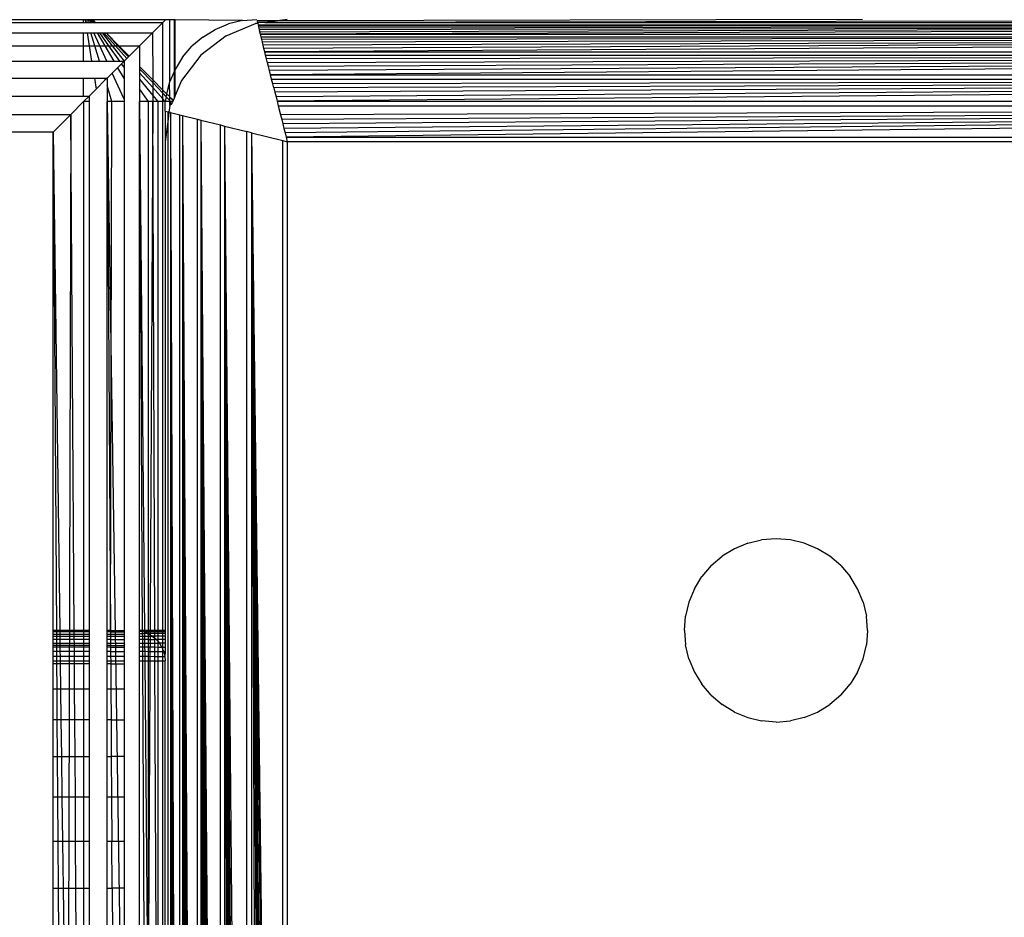
# Model space of a CAD drawing. Units: millimetres. Extents: x 16385 to 30957, y -2987 to 13155.
# Drawn here: x 23324 to 23356, y 3439 to 3469 of the extents above; entities that cross this region are included whole.
import ezdxf

# ---------------------------------------------------------------- set-up
doc = ezdxf.new("R2010")
doc.units = ezdxf.units.MM
doc.layers.add('Strefa bezpieczna', color=8, linetype='Continuous')
doc.dimstyles.get("Standard").update_dxf_attribs({"dimtxt": 180, "dimasz": 200, "dimexe": 0.18, "dimexo": 0.0625, "dimgap": 200, "dimtad": 0, "dimtih": 1, "dimtoh": 1, "dimlfac": 0.001, "dimzin": 0, "dimdsep": 46, "dimtxsty": 'Standard', "dimcen": 0.09, "dimse1": 1, "dimse2": 1, "dimadec": 0, "dimazin": 0, "dimtfac": 1, "dimtdec": 4, "dimtofl": 0, "dimtmove": 0, "dimatfit": 3, "dimfxl": 0, "dimtolj": 1, "dimtzin": 0, "dimarcsym": 0})

# ---------------------------------------------------------------- blocks, each defined once
blk = doc.blocks.new('*D3')
at = {"layer": 'Defpoints', "color": 0, "transparency": 16777216}
for p in [(25058.108, 11812.432), (16691.639, -2987.462), (26195.403, -2987.462)]:
    blk.add_point(p, dxfattribs=at)
at = {"layer": 'Strefa bezpieczna', "color": 0, "lineweight": -2, "transparency": 16777216}
for p, q in [((16691.639, 11612.432), (16691.639, 4754.933)), ((16691.639, -2787.462), (16691.639, 4174.933))]:
    blk.add_line(p, q, dxfattribs=at)
at = {"layer": 'Strefa bezpieczna', "color": 0, "transparency": 16777216}
for points in [[(16658.306, 11612.432), (16724.973, 11612.432), (16691.639, 11812.432)], [(16658.306, -2787.462), (16724.973, -2787.462), (16691.639, -2987.462)]]:
    blk.add_solid(points, dxfattribs=at)
at = {"layer": 'Strefa bezpieczna', "color": 0, "transparency": 16777216, "insert": (16691.639, 4464.933), "char_height": 180, "attachment_point": 5}
blk.add_mtext('\\A1;14.80', dxfattribs=at)
blk = doc.blocks.new('*D4')
at = {"layer": 'Defpoints', "color": 0, "transparency": 16777216}
for p in [(24853.608, 9848.58), (17680.793, -1015.966), (26069.371, -1015.966)]:
    blk.add_point(p, dxfattribs=at)
at = {"layer": 'Strefa bezpieczna', "color": 0, "lineweight": -2, "transparency": 16777216}
for p, q in [((17680.793, 9648.58), (17680.793, 4754.933)), ((17680.793, -815.966), (17680.793, 4174.933))]:
    blk.add_line(p, q, dxfattribs=at)
at = {"layer": 'Strefa bezpieczna', "color": 0, "transparency": 16777216}
for points in [[(17647.46, 9648.58), (17714.127, 9648.58), (17680.793, 9848.58)], [(17647.46, -815.966), (17714.127, -815.966), (17680.793, -1015.966)]]:
    blk.add_solid(points, dxfattribs=at)
at = {"layer": 'Strefa bezpieczna', "color": 0, "transparency": 16777216, "insert": (17680.793, 4464.933), "char_height": 180, "attachment_point": 5}
blk.add_mtext('\\A1;10.86', dxfattribs=at)

msp = doc.modelspace()

# ---------------------------------------------------------------- linework, layer by layer
for p, q in [((23325.777, 3468.638), (23286.777, 3468.638)), ((23286.777, 3468.552), (23325.777, 3468.552)), ((23325.777, 3468.552), (23325.777, 3468.638)), ((23325.828, 3468.638), (23325.777, 3468.638)), ((23325.777, 3468.552), (23325.841, 3468.552)), ((23325.828, 3468.638), (23325.841, 3468.552)), ((23325.878, 3468.638), (23325.828, 3468.638)), ((23325.841, 3468.552), (23325.904, 3468.552)), ((23325.904, 3468.552), (23325.878, 3468.638)), ((23325.925, 3468.638), (23325.878, 3468.638)), ((23325.904, 3468.552), (23325.964, 3468.552)), ((23325.964, 3468.552), (23325.925, 3468.638)), ((23325.968, 3468.638), (23325.925, 3468.638)), ((23325.964, 3468.552), (23326.019, 3468.552)), ((23325.968, 3468.638), (23326.019, 3468.552)), ((23326.007, 3468.638), (23325.968, 3468.638)), ((23326.068, 3468.552), (23326.007, 3468.638)), ((23326.04, 3468.638), (23326.007, 3468.638)), ((23326.019, 3468.552), (23326.068, 3468.552)), ((23326.04, 3468.638), (23326.109, 3468.552)), ((23326.086, 3468.638), (23326.04, 3468.638)), ((23326.068, 3468.552), (23326.109, 3468.552)), ((23326.168, 3468.552), (23326.086, 3468.638)), ((23328.453, 3468.638), (23326.086, 3468.638)), ((23326.109, 3468.552), (23326.168, 3468.552)), ((23326.168, 3468.552), (23328.367, 3468.552)), ((23328.033, 3468.218), (23328.367, 3468.552)), ((23328.453, 3468.638), (23328.367, 3468.552)), ((23328.367, 3466.341), (23328.367, 3468.552)), ((23328.601, 3468.638), (23328.453, 3468.638)), ((23328.735, 3468.638), (23328.601, 3468.638)), ((23328.601, 3466.606), (23328.601, 3468.638)), ((23328.735, 3468.638), (23328.735, 3466.93)), ((23328.777, 3468.638), (23328.735, 3468.638)), ((23328.77, 3467.013), (23328.777, 3468.638)), ((23330.973, 3468.614), (23328.777, 3468.638)), ((23330.081, 3468.324), (23330.516, 3468.505)), ((23330.443, 3468.116), (23331.407, 3468.515)), ((23330.973, 3468.614), (23330.516, 3468.505)), ((23330.973, 3468.614), (23331.443, 3468.651)), ((23331.474, 3468.524), (23331.407, 3468.515)), ((23332.124, 3468.61), (23331.453, 3468.609)), ((23331.453, 3468.609), (23331.467, 3468.554)), ((23331.704, 3468.554), (23331.467, 3468.554)), ((23331.467, 3468.554), (23331.474, 3468.524)), ((23331.474, 3468.524), (23331.487, 3468.475)), ((23331.487, 3468.475), (23415.398, 3468.475)), ((23331.487, 3468.475), (23331.499, 3468.426)), ((23415.398, 3468.475), (23331.499, 3468.426)), ((23331.499, 3468.426), (23331.513, 3468.371)), ((23415.398, 3468.475), (23331.513, 3468.371)), ((23331.513, 3468.371), (23331.528, 3468.309)), ((23415.398, 3468.475), (23331.528, 3468.309)), ((23415.398, 3468.475), (23331.545, 3468.241)), ((23415.398, 3468.475), (23331.563, 3468.171)), ((23386.277, 3468.651), (23331.704, 3468.554)), ((23332.124, 3468.61), (23331.704, 3468.554)), ((23331.704, 3468.554), (23415.103, 3468.564)), ((23332.443, 3468.651), (23332.124, 3468.61)), ((23351.277, 3468.651), (23332.124, 3468.61)), ((23286.777, 3468.218), (23325.777, 3468.218)), ((23325.777, 3467.791), (23325.777, 3468.218)), ((23325.777, 3468.218), (23325.894, 3468.218)), ((23325.894, 3468.218), (23325.961, 3467.791)), ((23325.894, 3468.218), (23326.007, 3468.218)), ((23326.139, 3467.791), (23326.007, 3468.218)), ((23326.007, 3468.218), (23326.115, 3468.218)), ((23326.309, 3467.791), (23326.115, 3468.218)), ((23326.115, 3468.218), (23326.215, 3468.218)), ((23326.215, 3468.218), (23326.466, 3467.791)), ((23326.215, 3468.218), (23326.304, 3468.218)), ((23326.606, 3467.791), (23326.304, 3468.218)), ((23326.304, 3468.218), (23326.38, 3468.218)), ((23326.38, 3468.218), (23326.711, 3467.791)), ((23326.38, 3468.218), (23326.441, 3468.218)), ((23326.821, 3467.791), (23326.441, 3468.218)), ((23326.441, 3468.218), (23326.513, 3468.218)), ((23326.513, 3468.218), (23326.934, 3467.791)), ((23326.513, 3468.218), (23328.033, 3468.218)), ((23326.892, 3467.791), (23326.513, 3468.218)), ((23328.033, 3468.218), (23327.606, 3467.791)), ((23328.033, 3468.218), (23328.038, 3466.673)), ((23329.679, 3468.078), (23329.321, 3467.773)), ((23330.443, 3468.116), (23329.614, 3467.48)), ((23329.679, 3468.078), (23330.081, 3468.324)), ((23331.528, 3468.309), (23331.545, 3468.241)), ((23331.563, 3468.171), (23331.545, 3468.241)), ((23331.584, 3468.086), (23331.563, 3468.171)), ((23331.563, 3468.171), (23415.321, 3468.167)), ((23331.606, 3467.999), (23331.584, 3468.086)), ((23331.584, 3468.086), (23415.301, 3468.086)), ((23415.301, 3468.086), (23331.606, 3467.999)), ((23415.301, 3468.086), (23331.629, 3467.907)), ((23415.301, 3468.086), (23331.653, 3467.808)), ((23415.301, 3468.086), (23331.679, 3467.704)), ((23415.301, 3468.086), (23331.707, 3467.595)), ((23286.777, 3467.791), (23325.777, 3467.791)), ((23325.777, 3467.287), (23325.777, 3467.791)), ((23325.777, 3467.791), (23325.961, 3467.791)), ((23325.961, 3467.791), (23326.039, 3467.287)), ((23325.961, 3467.791), (23326.139, 3467.791)), ((23326.295, 3467.287), (23326.139, 3467.791)), ((23326.139, 3467.791), (23326.309, 3467.791)), ((23326.538, 3467.287), (23326.309, 3467.791)), ((23326.309, 3467.791), (23326.466, 3467.791)), ((23326.466, 3467.791), (23326.762, 3467.287)), ((23326.466, 3467.791), (23326.606, 3467.791)), ((23326.962, 3467.287), (23326.606, 3467.791)), ((23326.606, 3467.791), (23326.711, 3467.791)), ((23326.711, 3467.791), (23327.102, 3467.287)), ((23326.711, 3467.791), (23326.821, 3467.791)), ((23327.191, 3467.376), (23326.821, 3467.791)), ((23326.821, 3467.791), (23326.892, 3467.791)), ((23327.24, 3467.425), (23326.892, 3467.791)), ((23326.892, 3467.791), (23326.934, 3467.791)), ((23326.934, 3467.791), (23327.268, 3467.453)), ((23326.934, 3467.791), (23327.606, 3467.791)), ((23327.606, 3467.791), (23327.268, 3467.453)), ((23327.606, 3467.791), (23327.606, 3467.111)), ((23329.016, 3467.415), (23329.321, 3467.773)), ((23331.629, 3467.907), (23331.606, 3467.999)), ((23331.653, 3467.808), (23331.629, 3467.907)), ((23331.679, 3467.704), (23331.653, 3467.808)), ((23327.24, 3467.425), (23327.191, 3467.376)), ((23327.268, 3467.453), (23327.24, 3467.425)), ((23329.016, 3467.415), (23328.77, 3467.013)), ((23329.614, 3467.48), (23328.978, 3466.651)), ((23331.707, 3467.595), (23331.679, 3467.704)), ((23331.735, 3467.48), (23331.707, 3467.595)), ((23331.707, 3467.595), (23415.178, 3467.595)), ((23331.765, 3467.36), (23331.735, 3467.48)), ((23331.735, 3467.48), (23415.15, 3467.48)), ((23415.15, 3467.48), (23331.765, 3467.36)), ((23415.15, 3467.48), (23331.796, 3467.236)), ((23415.15, 3467.48), (23331.828, 3467.108)), ((23415.15, 3467.48), (23331.861, 3466.976)), ((23415.15, 3467.48), (23331.895, 3466.841)), ((23286.777, 3467.287), (23325.777, 3467.287)), ((23325.777, 3467.287), (23326.039, 3467.287)), ((23326.039, 3467.287), (23326.295, 3467.287)), ((23326.295, 3467.287), (23326.538, 3467.287)), ((23326.538, 3467.287), (23326.762, 3467.287)), ((23326.714, 3466.899), (23326.888, 3467.073)), ((23326.762, 3467.287), (23326.962, 3467.287)), ((23326.888, 3467.073), (23327.02, 3467.205)), ((23326.888, 3467.073), (23327.102, 3466.709)), ((23326.962, 3467.287), (23327.102, 3467.287)), ((23327.02, 3467.205), (23327.102, 3467.287)), ((23327.102, 3467.089), (23327.02, 3467.205)), ((23327.191, 3467.376), (23327.102, 3467.287)), ((23327.102, 3467.287), (23327.102, 3467.089)), ((23327.102, 3467.089), (23327.102, 3466.709)), ((23327.606, 3467.111), (23328.038, 3466.673)), ((23327.606, 3467.111), (23327.606, 3467.04)), ((23331.796, 3467.236), (23331.765, 3467.36)), ((23331.828, 3467.108), (23331.796, 3467.236)), ((23331.861, 3466.976), (23331.828, 3467.108)), ((23326.542, 3466.727), (23326.714, 3466.899)), ((23327.102, 3466.045), (23326.714, 3466.899)), ((23328.039, 3466.585), (23327.606, 3467.04)), ((23327.606, 3467.04), (23327.606, 3466.91)), ((23328.039, 3466.424), (23327.606, 3466.91)), ((23327.606, 3466.91), (23327.606, 3466.702)), ((23328.601, 3466.606), (23328.735, 3466.93)), ((23328.735, 3466.93), (23328.77, 3467.013)), ((23328.735, 3466.93), (23328.735, 3466.064)), ((23328.777, 3466.166), (23328.77, 3467.013)), ((23331.895, 3466.841), (23331.861, 3466.976)), ((23331.93, 3466.702), (23331.895, 3466.841)), ((23331.895, 3466.841), (23414.99, 3466.84)), ((23286.777, 3466.727), (23325.777, 3466.727)), ((23325.777, 3466.138), (23325.777, 3466.727)), ((23325.777, 3466.727), (23326.127, 3466.727)), ((23326.127, 3466.727), (23326.183, 3466.368)), ((23326.127, 3466.727), (23326.468, 3466.727)), ((23326.485, 3466.671), (23326.183, 3466.368)), ((23326.485, 3466.671), (23326.468, 3466.727)), ((23326.468, 3466.727), (23326.542, 3466.727)), ((23326.542, 3466.727), (23326.485, 3466.671)), ((23326.542, 3466.727), (23326.542, 3466.487)), ((23326.704, 3465.962), (23326.542, 3466.487)), ((23326.542, 3466.487), (23326.542, 3465.962)), ((23327.102, 3466.709), (23327.102, 3466.045)), ((23327.606, 3466.702), (23328.04, 3466.165)), ((23327.606, 3466.702), (23327.606, 3466.377)), ((23328.038, 3466.673), (23328.367, 3466.341)), ((23328.038, 3466.673), (23328.039, 3466.585)), ((23328.367, 3466.24), (23328.039, 3466.585)), ((23328.039, 3466.585), (23328.039, 3466.424)), ((23328.367, 3466.056), (23328.039, 3466.424)), ((23328.039, 3466.424), (23328.04, 3466.165)), ((23328.5, 3466.206), (23328.589, 3466.578)), ((23328.589, 3466.578), (23328.601, 3466.606)), ((23328.601, 3466.137), (23328.589, 3466.578)), ((23328.978, 3466.651), (23328.777, 3466.166)), ((23331.969, 3466.545), (23331.93, 3466.702)), ((23331.93, 3466.702), (23414.955, 3466.702)), ((23414.955, 3466.702), (23331.969, 3466.545)), ((23332.001, 3466.417), (23331.969, 3466.545)), ((23414.955, 3466.702), (23332.001, 3466.417)), ((23414.955, 3466.702), (23332.038, 3466.271)), ((23414.955, 3466.702), (23332.074, 3466.124)), ((23414.955, 3466.702), (23332.112, 3465.976)), ((23286.777, 3466.138), (23325.777, 3466.138)), ((23325.777, 3466.138), (23325.953, 3466.138)), ((23325.777, 3465.962), (23325.953, 3466.138)), ((23326.183, 3466.368), (23325.953, 3466.138)), ((23325.953, 3466.138), (23325.953, 3465.962)), ((23327.899, 3465.962), (23327.606, 3466.377)), ((23327.606, 3466.377), (23327.606, 3465.962)), ((23328.04, 3466.165), (23328.204, 3465.962)), ((23328.04, 3466.165), (23328.041, 3465.962)), ((23328.367, 3466.341), (23328.5, 3466.206)), ((23328.367, 3466.24), (23328.367, 3466.341)), ((23328.48, 3466.121), (23328.367, 3466.24)), ((23328.367, 3466.056), (23328.367, 3466.24)), ((23328.48, 3466.121), (23328.45, 3465.962)), ((23328.48, 3466.121), (23328.5, 3466.206)), ((23328.601, 3465.994), (23328.48, 3466.121)), ((23328.5, 3466.206), (23328.601, 3466.137)), ((23328.601, 3466.104), (23328.601, 3466.137)), ((23328.601, 3465.994), (23328.601, 3466.104)), ((23328.601, 3466.104), (23328.707, 3465.996)), ((23328.601, 3466.104), (23328.718, 3466.022)), ((23328.777, 3466.166), (23328.735, 3466.064)), ((23332.001, 3466.417), (23332.038, 3466.271)), ((23332.038, 3466.271), (23332.074, 3466.124)), ((23332.074, 3466.124), (23332.112, 3465.976)), ((23325.357, 3465.542), (23325.777, 3465.962)), ((23325.953, 3465.962), (23325.777, 3465.962)), ((23325.777, 3465.962), (23325.777, 3448.651)), ((23325.953, 3465.962), (23325.953, 3448.651)), ((23326.704, 3465.962), (23326.542, 3465.962)), ((23326.542, 3465.962), (23327.102, 3428.962)), ((23326.542, 3448.651), (23326.542, 3465.962)), ((23326.542, 3465.962), (23326.655, 3448.651)), ((23326.655, 3448.651), (23326.704, 3465.962)), ((23327.102, 3465.962), (23326.704, 3465.962)), ((23327.102, 3466.045), (23327.102, 3465.962)), ((23327.102, 3465.962), (23327.102, 3448.651)), ((23327.899, 3465.962), (23327.606, 3465.962)), ((23327.606, 3465.962), (23327.697, 3448.651)), ((23327.606, 3448.651), (23327.606, 3465.962)), ((23327.606, 3465.962), (23327.769, 3448.651)), ((23328.041, 3465.962), (23327.897, 3438.651)), ((23328.041, 3465.962), (23327.899, 3465.962)), ((23327.899, 3448.651), (23327.899, 3465.962)), ((23328.204, 3465.962), (23328.041, 3465.962)), ((23328.106, 3448.651), (23328.041, 3465.962)), ((23328.367, 3465.962), (23328.204, 3465.962)), ((23328.204, 3465.962), (23328.204, 3448.651)), ((23328.45, 3465.962), (23328.367, 3466.056)), ((23328.367, 3465.962), (23328.367, 3466.056)), ((23328.45, 3465.962), (23328.367, 3465.962)), ((23328.367, 3448.651), (23328.367, 3465.962)), ((23328.443, 3465.651), (23328.45, 3465.962)), ((23328.601, 3465.962), (23328.45, 3465.962)), ((23328.601, 3465.837), (23328.579, 3465.687)), ((23328.601, 3465.962), (23328.601, 3465.994)), ((23328.601, 3465.837), (23328.601, 3465.962)), ((23328.63, 3465.962), (23328.601, 3465.962)), ((23328.63, 3465.871), (23328.601, 3465.837)), ((23328.63, 3465.871), (23328.63, 3465.962)), ((23328.693, 3465.962), (23328.63, 3465.962)), ((23328.679, 3465.928), (23328.63, 3465.871)), ((23328.693, 3465.962), (23328.679, 3465.928)), ((23328.707, 3465.996), (23328.693, 3465.962)), ((23328.735, 3466.064), (23328.707, 3465.996)), ((23332.112, 3465.976), (23414.774, 3465.976)), ((23332.112, 3465.976), (23332.149, 3465.827)), ((23332.149, 3465.827), (23414.736, 3465.827)), ((23332.149, 3465.827), (23332.223, 3465.528)), ((23414.736, 3465.827), (23332.223, 3465.528)), ((23414.736, 3465.827), (23332.261, 3465.379)), ((23414.736, 3465.827), (23332.298, 3465.231)), ((23414.736, 3465.827), (23332.334, 3465.084)), ((23414.736, 3465.827), (23332.371, 3464.938)), ((23414.736, 3465.827), (23332.407, 3464.794)), ((23278.777, 3465.542), (23325.357, 3465.542)), ((23324.777, 3464.962), (23325.357, 3465.542)), ((23325.357, 3465.542), (23325.254, 3428.962)), ((23325.469, 3448.651), (23325.357, 3465.542)), ((23328.443, 3465.651), (23328.54, 3465.627)), ((23328.443, 3465.651), (23328.443, 3464.651)), ((23328.57, 3465.62), (23328.54, 3465.627)), ((23328.54, 3465.39), (23328.54, 3465.627)), ((23328.57, 3465.62), (23328.54, 3465.39)), ((23328.579, 3465.687), (23328.57, 3465.62)), ((23328.619, 3465.607), (23328.57, 3465.62)), ((23328.619, 3465.607), (23328.923, 3465.531)), ((23328.619, 3465.607), (23328.927, 3381.773)), ((23328.619, 3465.607), (23328.853, 3381.754)), ((23328.619, 3465.607), (23328.785, 3381.737)), ((23328.619, 3465.607), (23328.723, 3381.722)), ((23328.619, 3465.607), (23328.668, 3381.708)), ((23328.619, 3465.607), (23328.619, 3381.696)), ((23328.923, 3465.531), (23329.008, 3465.51)), ((23328.927, 3381.773), (23328.923, 3465.531)), ((23329.008, 3465.51), (23329.499, 3381.916)), ((23329.008, 3465.51), (23329.39, 3381.888)), ((23329.008, 3465.51), (23329.286, 3381.862)), ((23329.008, 3465.51), (23329.187, 3381.838)), ((23329.008, 3465.51), (23329.095, 3381.814)), ((23329.008, 3465.51), (23329.008, 3381.793)), ((23329.008, 3465.51), (23329.499, 3465.387)), ((23332.223, 3465.528), (23332.261, 3465.379)), ((23328.54, 3465.39), (23328.443, 3464.651)), ((23328.54, 3381.915), (23328.54, 3465.39)), ((23329.499, 3465.387), (23329.614, 3465.359)), ((23329.499, 3381.916), (23329.499, 3465.387)), ((23329.614, 3465.359), (23330.254, 3382.104)), ((23329.614, 3465.359), (23330.118, 3382.07)), ((23329.614, 3465.359), (23329.986, 3382.037)), ((23329.614, 3465.359), (23329.858, 3382.005)), ((23329.614, 3465.359), (23329.734, 3381.974)), ((23329.614, 3465.359), (23329.614, 3381.944)), ((23329.614, 3465.359), (23330.253, 3465.199)), ((23330.253, 3465.199), (23330.392, 3465.164)), ((23330.254, 3382.104), (23330.253, 3465.199)), ((23330.392, 3465.164), (23331.118, 3464.982)), ((23330.392, 3465.164), (23331.118, 3382.32)), ((23330.392, 3465.164), (23330.97, 3382.283)), ((23330.392, 3465.164), (23330.823, 3382.247)), ((23330.392, 3465.164), (23330.678, 3382.21)), ((23330.392, 3465.164), (23330.534, 3382.174)), ((23330.392, 3465.164), (23330.392, 3382.139)), ((23332.261, 3465.379), (23332.298, 3465.231)), ((23332.298, 3465.231), (23332.334, 3465.084)), ((23324.777, 3464.962), (23278.777, 3464.962)), ((23324.777, 3448.651), (23324.777, 3464.962)), ((23324.777, 3464.962), (23324.883, 3448.651)), ((23324.777, 3464.962), (23324.993, 3448.651)), ((23331.118, 3382.32), (23331.118, 3464.982)), ((23331.267, 3464.945), (23331.118, 3464.982)), ((23331.267, 3464.945), (23332.3, 3464.687)), ((23331.267, 3464.945), (23332.3, 3382.616)), ((23331.267, 3464.945), (23332.156, 3382.58)), ((23331.267, 3464.945), (23332.01, 3382.543)), ((23331.267, 3464.945), (23331.863, 3382.507)), ((23331.267, 3464.945), (23331.715, 3382.469)), ((23331.267, 3464.945), (23331.566, 3382.432)), ((23331.267, 3464.945), (23331.267, 3382.358)), ((23332.334, 3465.084), (23332.371, 3464.938)), ((23332.371, 3464.938), (23332.407, 3464.794)), ((23328.443, 3464.651), (23328.443, 3448.651)), ((23332.3, 3382.616), (23332.3, 3464.687)), ((23332.3, 3464.687), (23332.443, 3464.651)), ((23332.407, 3464.794), (23414.478, 3464.794)), ((23332.407, 3464.794), (23332.443, 3464.651)), ((23332.443, 3464.651), (23332.443, 3382.651)), ((23414.443, 3464.651), (23332.443, 3464.651)), ((23347.516, 3451.505), (23347.973, 3451.614)), ((23348.443, 3451.651), (23347.973, 3451.614)), ((23348.912, 3451.614), (23348.443, 3451.651)), ((23349.37, 3451.505), (23348.912, 3451.614)), ((23347.081, 3451.324), (23346.679, 3451.078)), ((23347.516, 3451.505), (23347.081, 3451.324)), ((23349.805, 3451.324), (23349.37, 3451.505)), ((23350.206, 3451.078), (23349.805, 3451.324)), ((23346.321, 3450.773), (23346.679, 3451.078)), ((23350.564, 3450.773), (23350.206, 3451.078)), ((23346.321, 3450.773), (23346.016, 3450.415)), ((23350.564, 3450.773), (23350.87, 3450.415)), ((23345.77, 3450.013), (23346.016, 3450.415)), ((23351.116, 3450.013), (23350.87, 3450.415)), ((23345.77, 3450.013), (23345.589, 3449.578)), ((23351.296, 3449.578), (23351.116, 3450.013)), ((23345.589, 3449.578), (23345.48, 3449.121)), ((23351.296, 3449.578), (23351.406, 3449.121)), ((23345.443, 3448.651), (23345.48, 3449.121)), ((23351.443, 3448.651), (23351.406, 3449.121)), ((23324.883, 3448.651), (23324.777, 3448.651)), ((23324.777, 3448.602), (23324.777, 3448.651)), ((23324.883, 3448.602), (23324.777, 3448.602)), ((23324.777, 3448.528), (23324.777, 3448.602)), ((23324.777, 3448.528), (23324.884, 3448.528)), ((23324.777, 3448.46), (23324.777, 3448.528)), ((23324.777, 3448.46), (23324.884, 3448.46)), ((23324.777, 3448.359), (23324.777, 3448.46)), ((23324.993, 3448.651), (23324.883, 3448.651)), ((23324.883, 3448.651), (23324.883, 3448.602)), ((23324.994, 3448.602), (23324.883, 3448.602)), ((23324.883, 3448.602), (23324.884, 3448.528)), ((23324.884, 3448.528), (23324.995, 3448.528)), ((23324.884, 3448.528), (23324.884, 3448.46)), ((23324.884, 3448.46), (23324.996, 3448.46)), ((23324.884, 3448.46), (23324.885, 3448.359)), ((23324.993, 3448.651), (23324.994, 3448.602)), ((23325.469, 3448.651), (23324.993, 3448.651)), ((23324.994, 3448.602), (23324.995, 3448.528)), ((23325.47, 3448.602), (23324.994, 3448.602)), ((23324.995, 3448.528), (23324.996, 3448.46)), ((23324.995, 3448.528), (23325.47, 3448.528)), ((23324.996, 3448.46), (23324.997, 3448.359)), ((23324.996, 3448.46), (23325.471, 3448.46)), ((23325.777, 3448.651), (23325.469, 3448.651)), ((23325.47, 3448.602), (23325.469, 3448.651)), ((23325.777, 3448.602), (23325.47, 3448.602)), ((23325.47, 3448.528), (23325.47, 3448.602)), ((23325.47, 3448.528), (23325.777, 3448.528)), ((23325.471, 3448.46), (23325.47, 3448.528)), ((23325.471, 3448.46), (23325.777, 3448.46)), ((23325.471, 3448.359), (23325.471, 3448.46)), ((23325.953, 3448.651), (23325.777, 3448.651)), ((23325.777, 3448.651), (23325.777, 3448.602)), ((23325.953, 3448.602), (23325.777, 3448.602)), ((23325.777, 3448.602), (23325.777, 3448.528)), ((23325.777, 3448.528), (23325.953, 3448.528)), ((23325.777, 3448.528), (23325.777, 3448.46)), ((23325.777, 3448.46), (23325.953, 3448.46)), ((23325.777, 3448.46), (23325.777, 3448.359)), ((23325.953, 3448.651), (23325.953, 3448.602)), ((23325.953, 3448.602), (23325.953, 3448.528)), ((23325.953, 3448.528), (23325.953, 3448.46)), ((23325.953, 3448.46), (23325.953, 3448.359)), ((23326.655, 3448.651), (23326.542, 3448.651)), ((23326.542, 3448.602), (23326.542, 3448.651)), ((23326.656, 3448.602), (23326.542, 3448.602)), ((23326.542, 3448.528), (23326.542, 3448.602)), ((23326.542, 3448.528), (23326.656, 3448.528)), ((23326.542, 3448.46), (23326.542, 3448.528)), ((23326.542, 3448.46), (23326.657, 3448.46)), ((23326.542, 3448.359), (23326.542, 3448.46)), ((23326.655, 3448.651), (23326.656, 3448.602)), ((23326.655, 3448.651), (23327.102, 3448.651)), ((23326.656, 3448.602), (23326.656, 3448.528)), ((23326.656, 3448.602), (23327.102, 3448.602)), ((23326.656, 3448.528), (23326.657, 3448.46)), ((23326.656, 3448.528), (23327.102, 3448.528)), ((23326.657, 3448.46), (23326.657, 3448.359)), ((23326.657, 3448.46), (23327.102, 3448.46)), ((23327.102, 3448.651), (23327.102, 3448.602)), ((23327.102, 3448.602), (23327.102, 3448.528)), ((23327.102, 3448.528), (23327.102, 3448.46)), ((23327.102, 3448.46), (23327.102, 3448.359)), ((23327.606, 3448.651), (23327.697, 3448.621)), ((23327.697, 3448.651), (23327.606, 3448.651)), ((23327.606, 3448.602), (23327.606, 3448.651)), ((23327.697, 3448.621), (23327.606, 3448.602)), ((23327.606, 3448.542), (23327.606, 3448.602)), ((23327.697, 3448.543), (23327.606, 3448.542)), ((23327.606, 3448.46), (23327.606, 3448.542)), ((23327.606, 3448.46), (23327.698, 3448.461)), ((23327.606, 3448.359), (23327.606, 3448.46)), ((23327.769, 3448.651), (23327.697, 3448.651)), ((23327.697, 3448.651), (23327.697, 3448.621)), ((23327.697, 3448.621), (23327.736, 3448.607)), ((23327.697, 3448.621), (23327.697, 3448.543)), ((23327.77, 3448.544), (23327.697, 3448.543)), ((23327.697, 3448.543), (23327.698, 3448.461)), ((23327.698, 3448.461), (23327.771, 3448.461)), ((23327.698, 3448.461), (23327.698, 3448.359)), ((23327.769, 3448.607), (23327.736, 3448.607)), ((23327.899, 3448.651), (23327.769, 3448.651)), ((23327.769, 3448.651), (23327.769, 3448.607)), ((23327.769, 3448.607), (23327.884, 3448.549)), ((23327.899, 3448.607), (23327.769, 3448.607)), ((23327.769, 3448.607), (23327.77, 3448.544)), ((23327.884, 3448.549), (23327.77, 3448.544)), ((23327.77, 3448.544), (23327.771, 3448.461)), ((23327.771, 3448.461), (23327.899, 3448.462)), ((23327.771, 3448.461), (23327.771, 3448.359)), ((23327.884, 3448.549), (23327.899, 3448.607)), ((23327.884, 3448.549), (23328.024, 3448.465)), ((23327.899, 3448.462), (23327.884, 3448.549)), ((23328.106, 3448.549), (23327.884, 3448.549)), ((23327.899, 3448.607), (23327.899, 3448.651)), ((23328.106, 3448.651), (23327.899, 3448.651)), ((23328.106, 3448.607), (23327.899, 3448.607)), ((23327.899, 3448.462), (23328.024, 3448.465)), ((23327.899, 3448.359), (23327.899, 3448.462)), ((23328.024, 3448.465), (23328.106, 3448.395)), ((23328.106, 3448.465), (23328.024, 3448.465)), ((23328.204, 3448.651), (23328.106, 3448.651)), ((23328.106, 3448.607), (23328.106, 3448.651)), ((23328.204, 3448.607), (23328.106, 3448.607)), ((23328.106, 3448.549), (23328.106, 3448.607)), ((23328.204, 3448.549), (23328.106, 3448.549)), ((23328.106, 3448.465), (23328.106, 3448.549)), ((23328.204, 3448.465), (23328.106, 3448.465)), ((23328.106, 3448.395), (23328.106, 3448.465)), ((23328.106, 3448.395), (23328.15, 3448.359)), ((23328.107, 3448.359), (23328.106, 3448.395)), ((23328.367, 3448.651), (23328.204, 3448.651)), ((23328.204, 3448.651), (23328.204, 3448.607)), ((23328.367, 3448.607), (23328.204, 3448.607)), ((23328.204, 3448.607), (23328.204, 3448.549)), ((23328.367, 3448.549), (23328.204, 3448.549)), ((23328.204, 3448.549), (23328.204, 3448.465)), ((23328.367, 3448.465), (23328.204, 3448.465)), ((23328.204, 3448.465), (23328.204, 3448.359)), ((23328.443, 3448.651), (23328.367, 3448.651)), ((23328.367, 3448.607), (23328.367, 3448.651)), ((23328.443, 3448.607), (23328.367, 3448.607)), ((23328.367, 3448.549), (23328.367, 3448.607)), ((23328.443, 3448.549), (23328.367, 3448.549)), ((23328.367, 3448.465), (23328.367, 3448.549)), ((23328.443, 3448.465), (23328.367, 3448.465)), ((23328.367, 3448.359), (23328.367, 3448.465)), ((23328.443, 3448.651), (23328.443, 3448.607)), ((23328.443, 3448.607), (23328.443, 3448.549)), ((23328.443, 3448.549), (23328.443, 3448.465)), ((23328.443, 3448.465), (23328.443, 3448.359)), ((23345.443, 3448.651), (23345.48, 3448.182)), ((23351.443, 3448.651), (23351.406, 3448.182)), ((23324.885, 3448.359), (23324.777, 3448.359)), ((23324.777, 3448.239), (23324.777, 3448.359)), ((23324.777, 3448.239), (23324.886, 3448.239)), ((23324.777, 3448.162), (23324.777, 3448.239)), ((23324.886, 3448.162), (23324.777, 3448.162)), ((23324.777, 3448.105), (23324.777, 3448.162)), ((23324.887, 3448.105), (23324.777, 3448.105)), ((23324.777, 3447.96), (23324.777, 3448.105)), ((23324.997, 3448.359), (23324.885, 3448.359)), ((23324.885, 3448.359), (23324.886, 3448.239)), ((23324.886, 3448.239), (23324.999, 3448.239)), ((23324.886, 3448.239), (23324.886, 3448.162)), ((23325, 3448.162), (23324.886, 3448.162)), ((23324.886, 3448.162), (23324.887, 3448.105)), ((23325, 3448.105), (23324.887, 3448.105)), ((23324.887, 3448.105), (23324.887, 3447.96)), ((23324.997, 3448.359), (23324.999, 3448.239)), ((23325.471, 3448.359), (23324.997, 3448.359)), ((23324.999, 3448.239), (23325, 3448.162)), ((23324.999, 3448.239), (23325.472, 3448.239)), ((23325, 3448.162), (23325, 3448.105)), ((23325.473, 3448.162), (23325, 3448.162)), ((23325, 3448.105), (23325.002, 3447.96)), ((23325.473, 3448.105), (23325, 3448.105)), ((23325.777, 3448.359), (23325.471, 3448.359)), ((23325.472, 3448.239), (23325.471, 3448.359)), ((23325.472, 3448.239), (23325.777, 3448.239)), ((23325.473, 3448.162), (23325.472, 3448.239)), ((23325.777, 3448.162), (23325.473, 3448.162)), ((23325.473, 3448.105), (23325.473, 3448.162)), ((23325.777, 3448.105), (23325.473, 3448.105)), ((23325.474, 3447.96), (23325.473, 3448.105)), ((23325.953, 3448.359), (23325.777, 3448.359)), ((23325.777, 3448.359), (23325.777, 3448.239)), ((23325.777, 3448.239), (23325.953, 3448.239)), ((23325.777, 3448.239), (23325.777, 3448.162)), ((23325.953, 3448.162), (23325.777, 3448.162)), ((23325.777, 3448.162), (23325.777, 3448.105)), ((23325.953, 3448.105), (23325.777, 3448.105)), ((23325.777, 3448.105), (23325.777, 3447.96)), ((23325.953, 3448.359), (23325.953, 3448.239)), ((23325.953, 3448.239), (23325.953, 3448.162)), ((23325.953, 3448.162), (23325.953, 3448.105)), ((23325.953, 3448.105), (23325.953, 3447.96)), ((23326.657, 3448.359), (23326.542, 3448.359)), ((23326.542, 3448.239), (23326.542, 3448.359)), ((23326.542, 3448.239), (23326.658, 3448.239)), ((23326.542, 3448.162), (23326.542, 3448.239)), ((23326.658, 3448.162), (23326.542, 3448.162)), ((23326.542, 3448.105), (23326.542, 3448.162)), ((23326.659, 3448.105), (23326.542, 3448.105)), ((23326.542, 3447.96), (23326.542, 3448.105)), ((23326.657, 3448.359), (23326.658, 3448.239)), ((23326.657, 3448.359), (23327.102, 3448.359)), ((23326.658, 3448.239), (23326.658, 3448.162)), ((23326.658, 3448.239), (23327.102, 3448.239)), ((23326.658, 3448.162), (23326.659, 3448.105)), ((23326.658, 3448.162), (23327.102, 3448.162)), ((23326.659, 3448.105), (23326.66, 3447.96)), ((23326.659, 3448.105), (23327.102, 3448.105)), ((23327.102, 3448.359), (23327.102, 3448.239)), ((23327.102, 3448.239), (23327.102, 3448.162)), ((23327.102, 3448.162), (23327.102, 3448.105)), ((23327.102, 3448.105), (23327.102, 3447.96)), ((23327.698, 3448.359), (23327.606, 3448.359)), ((23327.606, 3448.239), (23327.606, 3448.359)), ((23327.606, 3448.239), (23327.699, 3448.238)), ((23327.606, 3448.105), (23327.606, 3448.239)), ((23327.7, 3448.104), (23327.606, 3448.105)), ((23327.606, 3447.96), (23327.606, 3448.105)), ((23327.771, 3448.359), (23327.698, 3448.359)), ((23327.698, 3448.359), (23327.699, 3448.238)), ((23327.699, 3448.238), (23327.772, 3448.238)), ((23327.699, 3448.238), (23327.7, 3448.104)), ((23327.774, 3448.103), (23327.7, 3448.104)), ((23327.7, 3448.104), (23327.7, 3447.959)), ((23327.899, 3448.359), (23327.771, 3448.359)), ((23327.771, 3448.359), (23327.772, 3448.238)), ((23327.772, 3448.238), (23327.899, 3448.237)), ((23327.772, 3448.238), (23327.774, 3448.103)), ((23327.899, 3448.101), (23327.774, 3448.103)), ((23327.774, 3448.103), (23327.775, 3447.957)), ((23327.899, 3448.237), (23327.899, 3448.359)), ((23327.899, 3448.359), (23328.107, 3448.359)), ((23327.899, 3448.101), (23327.899, 3448.237)), ((23327.899, 3448.237), (23328.107, 3448.235)), ((23327.899, 3447.955), (23327.899, 3448.101)), ((23328.108, 3448.098), (23327.899, 3448.101)), ((23328.15, 3448.359), (23328.107, 3448.359)), ((23328.107, 3448.235), (23328.107, 3448.359)), ((23328.107, 3448.235), (23328.204, 3448.234)), ((23328.108, 3448.098), (23328.107, 3448.235)), ((23328.204, 3448.096), (23328.108, 3448.098)), ((23328.108, 3447.951), (23328.108, 3448.098)), ((23328.204, 3448.359), (23328.15, 3448.359)), ((23328.15, 3448.359), (23328.204, 3448.294)), ((23328.367, 3448.359), (23328.204, 3448.359)), ((23328.204, 3448.359), (23328.204, 3448.294)), ((23328.204, 3448.294), (23328.256, 3448.233)), ((23328.204, 3448.294), (23328.204, 3448.234)), ((23328.204, 3448.234), (23328.256, 3448.233)), ((23328.204, 3448.234), (23328.204, 3448.096)), ((23328.34, 3448.093), (23328.204, 3448.096)), ((23328.204, 3448.096), (23328.204, 3447.95)), ((23328.256, 3448.233), (23328.34, 3448.093)), ((23328.367, 3448.233), (23328.256, 3448.233)), ((23328.367, 3448.093), (23328.34, 3448.093)), ((23328.34, 3448.093), (23328.367, 3448.025)), ((23328.443, 3448.359), (23328.367, 3448.359)), ((23328.367, 3448.233), (23328.367, 3448.359)), ((23328.443, 3448.233), (23328.367, 3448.233)), ((23328.367, 3448.093), (23328.367, 3448.233)), ((23328.443, 3448.093), (23328.367, 3448.093)), ((23328.367, 3448.025), (23328.367, 3448.093)), ((23328.443, 3448.359), (23328.443, 3448.233)), ((23328.443, 3448.233), (23328.443, 3448.093)), ((23328.443, 3448.093), (23328.443, 3447.945)), ((23345.589, 3447.724), (23345.48, 3448.182)), ((23351.296, 3447.724), (23351.406, 3448.182)), ((23324.887, 3447.96), (23324.777, 3447.96)), ((23324.777, 3447.808), (23324.777, 3447.96)), ((23324.777, 3447.808), (23324.888, 3447.808)), ((23324.777, 3447.651), (23324.777, 3447.808)), ((23325.002, 3447.96), (23324.887, 3447.96)), ((23324.887, 3447.96), (23324.888, 3447.808)), ((23324.888, 3447.808), (23325.004, 3447.808)), ((23324.888, 3447.808), (23324.889, 3447.651)), ((23325.002, 3447.96), (23325.004, 3447.808)), ((23325.474, 3447.96), (23325.002, 3447.96)), ((23325.004, 3447.808), (23325.006, 3447.651)), ((23325.004, 3447.808), (23325.475, 3447.808)), ((23325.777, 3447.96), (23325.474, 3447.96)), ((23325.475, 3447.808), (23325.474, 3447.96)), ((23325.475, 3447.808), (23325.777, 3447.808)), ((23325.476, 3447.651), (23325.475, 3447.808)), ((23325.953, 3447.96), (23325.777, 3447.96)), ((23325.777, 3447.96), (23325.777, 3447.808)), ((23325.777, 3447.808), (23325.953, 3447.808)), ((23325.777, 3447.808), (23325.777, 3447.651)), ((23325.953, 3447.96), (23325.953, 3447.808)), ((23325.953, 3447.808), (23325.953, 3447.651)), ((23326.66, 3447.96), (23326.542, 3447.96)), ((23326.542, 3447.808), (23326.542, 3447.96)), ((23326.542, 3447.808), (23326.661, 3447.808)), ((23326.542, 3447.651), (23326.542, 3447.808)), ((23326.66, 3447.96), (23326.661, 3447.808)), ((23326.66, 3447.96), (23327.102, 3447.96)), ((23326.661, 3447.808), (23326.662, 3447.651)), ((23326.661, 3447.808), (23327.102, 3447.808)), ((23327.102, 3447.96), (23327.102, 3447.808)), ((23327.102, 3447.808), (23327.102, 3447.651)), ((23327.7, 3447.959), (23327.606, 3447.96)), ((23327.606, 3447.808), (23327.606, 3447.96)), ((23327.606, 3447.808), (23327.701, 3447.807)), ((23327.606, 3447.651), (23327.606, 3447.808)), ((23327.775, 3447.957), (23327.7, 3447.959)), ((23327.7, 3447.959), (23327.701, 3447.807)), ((23327.701, 3447.807), (23327.776, 3447.805)), ((23327.701, 3447.807), (23327.702, 3447.651)), ((23327.899, 3447.955), (23327.775, 3447.957)), ((23327.775, 3447.957), (23327.776, 3447.805)), ((23327.776, 3447.805), (23327.899, 3447.804)), ((23327.776, 3447.805), (23327.777, 3447.651)), ((23327.899, 3447.804), (23327.899, 3447.955)), ((23328.108, 3447.951), (23327.899, 3447.955)), ((23327.899, 3447.651), (23327.899, 3447.804)), ((23327.899, 3447.804), (23328.109, 3447.801)), ((23328.204, 3447.95), (23328.108, 3447.951)), ((23328.109, 3447.801), (23328.108, 3447.951)), ((23328.109, 3447.801), (23328.204, 3447.8)), ((23328.109, 3447.651), (23328.109, 3447.801)), ((23328.367, 3447.947), (23328.204, 3447.95)), ((23328.204, 3447.95), (23328.204, 3447.8)), ((23328.204, 3447.8), (23328.367, 3447.797)), ((23328.204, 3447.8), (23328.204, 3447.651)), ((23328.367, 3448.025), (23328.398, 3447.945)), ((23328.367, 3447.947), (23328.367, 3448.025)), ((23328.398, 3447.945), (23328.367, 3447.947)), ((23328.367, 3447.797), (23328.367, 3447.947)), ((23328.367, 3447.797), (23328.432, 3447.796)), ((23328.367, 3447.651), (23328.367, 3447.797)), ((23328.443, 3447.945), (23328.398, 3447.945)), ((23328.398, 3447.945), (23328.432, 3447.796)), ((23328.443, 3447.945), (23328.432, 3447.796)), ((23328.432, 3447.796), (23328.443, 3447.651)), ((23324.777, 3447.651), (23324.889, 3447.651)), ((23324.777, 3447.561), (23324.777, 3447.651)), ((23324.89, 3447.561), (23324.777, 3447.561)), ((23324.777, 3446.742), (23324.777, 3447.561)), ((23324.889, 3447.651), (23325.006, 3447.651)), ((23324.889, 3447.651), (23324.89, 3447.561)), ((23325.008, 3447.561), (23324.89, 3447.561)), ((23324.89, 3447.561), (23324.895, 3446.742)), ((23325.006, 3447.651), (23325.008, 3447.561)), ((23325.006, 3447.651), (23325.476, 3447.651)), ((23325.008, 3447.561), (23325.018, 3446.742)), ((23325.477, 3447.561), (23325.008, 3447.561)), ((23325.476, 3447.651), (23325.777, 3447.651)), ((23325.477, 3447.561), (23325.476, 3447.651)), ((23325.777, 3447.561), (23325.477, 3447.561)), ((23325.482, 3446.742), (23325.477, 3447.561)), ((23325.777, 3447.651), (23325.953, 3447.651)), ((23325.777, 3447.651), (23325.777, 3447.561)), ((23325.953, 3447.561), (23325.777, 3447.561)), ((23325.777, 3447.561), (23325.777, 3446.742)), ((23325.953, 3447.651), (23325.953, 3447.561)), ((23325.953, 3447.561), (23325.953, 3446.742)), ((23326.542, 3447.651), (23326.662, 3447.651)), ((23326.542, 3447.561), (23326.542, 3447.651)), ((23326.662, 3447.561), (23326.542, 3447.561)), ((23326.542, 3446.742), (23326.542, 3447.561)), ((23326.662, 3447.651), (23326.662, 3447.561)), ((23326.662, 3447.651), (23327.102, 3447.651)), ((23326.662, 3447.561), (23326.667, 3446.742)), ((23326.662, 3447.561), (23327.102, 3447.561)), ((23327.102, 3447.651), (23327.102, 3447.561)), ((23327.102, 3447.561), (23327.102, 3446.742)), ((23327.606, 3447.651), (23327.702, 3447.651)), ((23327.606, 3438.651), (23327.606, 3447.651)), ((23327.702, 3447.651), (23327.777, 3447.651)), ((23327.702, 3447.651), (23327.752, 3438.651)), ((23327.777, 3447.651), (23327.899, 3447.651)), ((23327.777, 3447.651), (23327.854, 3438.651)), ((23327.897, 3438.651), (23327.899, 3447.651)), ((23327.899, 3447.651), (23328.109, 3447.651)), ((23328.109, 3447.651), (23328.204, 3447.651)), ((23328.15, 3438.651), (23328.109, 3447.651)), ((23328.204, 3447.651), (23328.367, 3447.651)), ((23328.204, 3447.651), (23328.204, 3438.651)), ((23328.367, 3447.651), (23328.443, 3447.651)), ((23328.367, 3428.962), (23328.367, 3447.651)), ((23328.443, 3438.651), (23328.443, 3447.651)), ((23345.589, 3447.724), (23345.77, 3447.289)), ((23351.116, 3447.289), (23351.296, 3447.724)), ((23345.77, 3447.289), (23346.016, 3446.888)), ((23351.116, 3447.289), (23350.87, 3446.888)), ((23346.321, 3446.53), (23346.016, 3446.888)), ((23350.564, 3446.53), (23350.87, 3446.888)), ((23324.777, 3446.742), (23324.895, 3446.742)), ((23324.777, 3445.722), (23324.777, 3446.742)), ((23324.895, 3446.742), (23325.018, 3446.742)), ((23324.895, 3446.742), (23324.902, 3445.722)), ((23325.018, 3446.742), (23325.032, 3445.722)), ((23325.018, 3446.742), (23325.482, 3446.742)), ((23325.482, 3446.742), (23325.777, 3446.742)), ((23325.489, 3445.722), (23325.482, 3446.742)), ((23325.777, 3446.742), (23325.953, 3446.742)), ((23325.777, 3446.742), (23325.777, 3445.722)), ((23325.953, 3446.742), (23325.953, 3445.722)), ((23326.542, 3446.742), (23326.667, 3446.742)), ((23326.542, 3445.722), (23326.542, 3446.742)), ((23326.667, 3446.742), (23326.674, 3445.722)), ((23326.667, 3446.742), (23327.102, 3446.742)), ((23327.102, 3446.742), (23327.102, 3445.722)), ((23346.321, 3446.53), (23346.679, 3446.224)), ((23350.564, 3446.53), (23350.206, 3446.224)), ((23347.081, 3445.978), (23346.679, 3446.224)), ((23349.805, 3445.978), (23350.206, 3446.224)), ((23347.081, 3445.978), (23347.516, 3445.798)), ((23347.516, 3445.798), (23347.973, 3445.688)), ((23349.37, 3445.798), (23348.912, 3445.688)), ((23349.37, 3445.798), (23349.805, 3445.978)), ((23324.902, 3445.722), (23324.777, 3445.722)), ((23324.777, 3444.529), (23324.777, 3445.722)), ((23325.032, 3445.722), (23324.902, 3445.722)), ((23324.902, 3445.722), (23324.91, 3444.529)), ((23325.032, 3445.722), (23325.048, 3444.529)), ((23325.489, 3445.722), (23325.032, 3445.722)), ((23325.777, 3445.722), (23325.489, 3445.722)), ((23325.497, 3444.529), (23325.489, 3445.722)), ((23325.953, 3445.722), (23325.777, 3445.722)), ((23325.777, 3445.722), (23325.777, 3444.529)), ((23325.953, 3445.722), (23325.953, 3444.529)), ((23326.674, 3445.722), (23326.542, 3445.722)), ((23326.542, 3444.529), (23326.542, 3445.722)), ((23326.674, 3445.722), (23326.681, 3444.529)), ((23326.674, 3445.722), (23327.102, 3445.722)), ((23327.102, 3445.722), (23327.102, 3444.529)), ((23348.443, 3445.651), (23347.973, 3445.688)), ((23348.443, 3445.651), (23348.912, 3445.688)), ((23324.777, 3444.529), (23324.91, 3444.529)), ((23324.777, 3443.191), (23324.777, 3444.529)), ((23324.91, 3444.529), (23325.048, 3444.529)), ((23324.91, 3444.529), (23324.918, 3443.191)), ((23325.048, 3444.529), (23325.065, 3443.191)), ((23325.048, 3444.529), (23325.497, 3444.529)), ((23325.497, 3444.529), (23325.777, 3444.529)), ((23325.506, 3443.191), (23325.497, 3444.529)), ((23325.777, 3444.529), (23325.953, 3444.529)), ((23325.777, 3444.529), (23325.777, 3443.191)), ((23325.953, 3444.529), (23325.953, 3443.191)), ((23326.542, 3444.529), (23326.681, 3444.529)), ((23326.542, 3443.191), (23326.542, 3444.529)), ((23326.681, 3444.529), (23326.69, 3443.191)), ((23327.102, 3444.529), (23326.681, 3444.529)), ((23327.102, 3444.529), (23327.102, 3443.191)), ((23324.918, 3443.191), (23324.777, 3443.191)), ((23324.777, 3441.742), (23324.777, 3443.191)), ((23325.065, 3443.191), (23324.918, 3443.191)), ((23324.918, 3443.191), (23324.928, 3441.742)), ((23325.065, 3443.191), (23325.085, 3441.742)), ((23325.506, 3443.191), (23325.065, 3443.191)), ((23325.777, 3443.191), (23325.506, 3443.191)), ((23325.515, 3441.742), (23325.506, 3443.191)), ((23325.953, 3443.191), (23325.777, 3443.191)), ((23325.777, 3443.191), (23325.777, 3441.742)), ((23325.953, 3443.191), (23325.953, 3441.742)), ((23326.69, 3443.191), (23326.542, 3443.191)), ((23326.542, 3441.742), (23326.542, 3443.191)), ((23326.69, 3443.191), (23326.699, 3441.742)), ((23327.102, 3443.191), (23326.69, 3443.191)), ((23327.102, 3443.191), (23327.102, 3441.742)), ((23324.928, 3441.742), (23324.777, 3441.742)), ((23324.777, 3440.216), (23324.777, 3441.742)), ((23325.085, 3441.742), (23324.928, 3441.742)), ((23324.928, 3441.742), (23324.938, 3440.216)), ((23325.085, 3441.742), (23325.105, 3440.216)), ((23325.515, 3441.742), (23325.085, 3441.742)), ((23325.777, 3441.742), (23325.515, 3441.742)), ((23325.526, 3440.216), (23325.515, 3441.742)), ((23325.953, 3441.742), (23325.777, 3441.742)), ((23325.777, 3441.742), (23325.777, 3440.216)), ((23325.953, 3441.742), (23325.953, 3440.216)), ((23326.699, 3441.742), (23326.542, 3441.742)), ((23326.542, 3440.216), (23326.542, 3441.742)), ((23327.102, 3441.742), (23326.699, 3441.742)), ((23326.708, 3440.216), (23326.699, 3441.742)), ((23327.102, 3441.742), (23327.102, 3440.216)), ((23324.777, 3440.216), (23324.938, 3440.216)), ((23324.777, 3438.651), (23324.777, 3440.216)), ((23324.938, 3440.216), (23325.105, 3440.216)), ((23324.938, 3440.216), (23324.948, 3438.651)), ((23325.105, 3440.216), (23325.125, 3438.651)), ((23325.105, 3440.216), (23325.526, 3440.216)), ((23325.526, 3440.216), (23325.777, 3440.216)), ((23325.536, 3438.651), (23325.526, 3440.216)), ((23325.777, 3440.216), (23325.953, 3440.216)), ((23325.777, 3440.216), (23325.777, 3438.651)), ((23325.953, 3440.216), (23325.953, 3438.651)), ((23326.542, 3440.216), (23326.708, 3440.216)), ((23326.542, 3438.651), (23326.542, 3440.216)), ((23326.708, 3440.216), (23326.718, 3438.651)), ((23327.102, 3440.216), (23326.708, 3440.216)), ((23327.102, 3440.216), (23327.102, 3438.651))]:
    msp.add_line(p, q)

# ---------------------------------------------------------------- dimensions: what is measured, and where the dimension line sits
at = {"layer": 'Strefa bezpieczna'}
for base, p1, p2, picture, middle in [((16691.639, -2987.462), (25058.108, 11812.432), (26195.403, -2987.462), '*D3', (16691.639, 4464.933)), ((17680.793, -1015.966), (24853.608, 9848.58), (26069.371, -1015.966), '*D4', (17680.793, 4464.933))]:
    dim = msp.add_linear_dim(base=base, p1=p1, p2=p2, angle=90, dimstyle='Standard', dxfattribs=at)
    dim.commit()
    dim.dimension.update_dxf_attribs({"geometry": picture, "text_midpoint": middle, "dimtype": 160})

doc.saveas('drawing.dxf')
